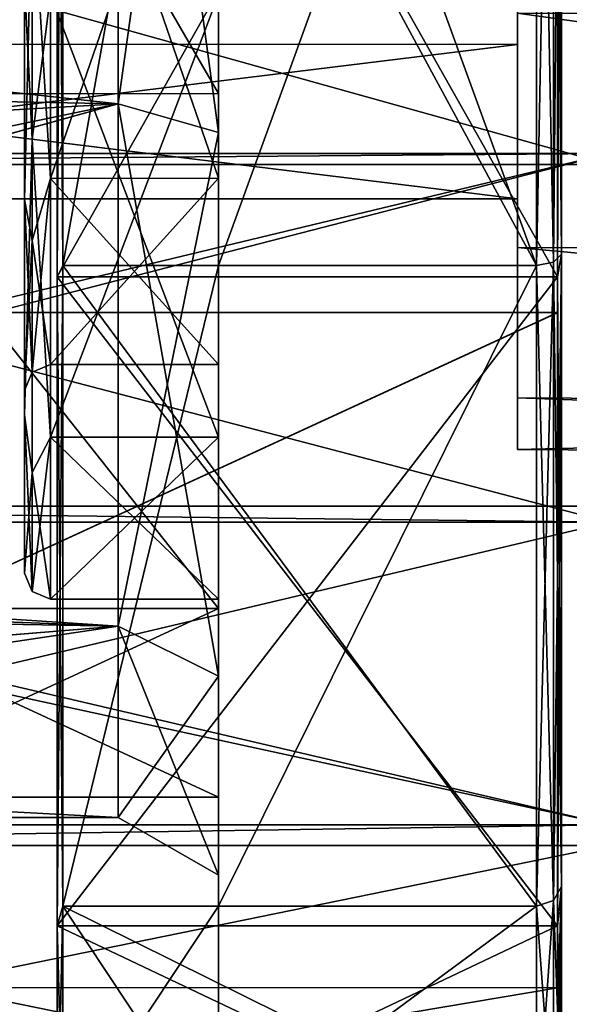
# Model space of a CAD drawing. Units: inches. Extents: x -5.3 to 2.7, y -3.8 to 7.8.
# Drawn here: x 1.3 to 1.6, y -1 to -0.4 of the extents above; entities that cross this region are included whole.
import ezdxf

# ---------------------------------------------------------------- set-up
doc = ezdxf.new("R2010")
doc.units = ezdxf.units.IN
doc.header["$LTSCALE"] = 65.185185
doc.header["$MEASUREMENT"] = 0
for name, color, linetype in [('1246', 7, 'CONTINUOUS'), ('1248', 7, 'CONTINUOUS'), ('1251', 7, 'CONTINUOUS'), ('1255', 7, 'CONTINUOUS'), ('1256', 7, 'CONTINUOUS'), ('1268', 7, 'CONTINUOUS'), ('1271', 7, 'CONTINUOUS'), ('1307', 7, 'CONTINUOUS'), ('1309', 7, 'CONTINUOUS'), ('1421', 7, 'CONTINUOUS'), ('1422', 7, 'CONTINUOUS'), ('1514', 7, 'CONTINUOUS'), ('1515', 7, 'CONTINUOUS'), ('1516', 7, 'CONTINUOUS'), ('1517', 7, 'CONTINUOUS'), ('1518', 7, 'CONTINUOUS'), ('1519', 7, 'CONTINUOUS'), ('1520', 7, 'CONTINUOUS'), ('1521', 7, 'CONTINUOUS'), ('1522', 7, 'CONTINUOUS'), ('1523', 7, 'CONTINUOUS'), ('1627', 7, 'CONTINUOUS'), ('1628', 7, 'CONTINUOUS'), ('1629', 7, 'CONTINUOUS'), ('1630', 7, 'CONTINUOUS'), ('1631', 7, 'CONTINUOUS'), ('1632', 7, 'CONTINUOUS'), ('1633', 7, 'CONTINUOUS'), ('1634', 7, 'CONTINUOUS'), ('1635', 7, 'CONTINUOUS'), ('1636', 7, 'CONTINUOUS'), ('1769', 7, 'CONTINUOUS'), ('1770', 7, 'CONTINUOUS'), ('1771', 7, 'CONTINUOUS'), ('792', 7, 'CONTINUOUS'), ('793', 7, 'CONTINUOUS'), ('794', 7, 'CONTINUOUS'), ('795', 7, 'CONTINUOUS'), ('965', 7, 'CONTINUOUS'), ('966', 7, 'CONTINUOUS'), ('967', 7, 'CONTINUOUS'), ('968', 7, 'CONTINUOUS'), ('969', 7, 'CONTINUOUS'), ('972', 7, 'CONTINUOUS')]:
    doc.layers.add(name, color=color, linetype=linetype)

msp = doc.modelspace()

# ---------------------------------------------------------------- linework, layer by layer
at = {"layer": '1246', "color": 202, "linetype": 'Continuous', "true_color": 0x8a2be2}
for points in [[(0.77154, -0.44199, 1.29677), (0.70954, -0.66, 1.19511), (1.61654, -0.44199, 1.29677), (0.77154, -0.44199, 1.29677)], [(1.61654, -0.44199, 1.29677), (0.70954, -0.66, 1.19511), (0.77154, -0.66, 1.19511), (1.61654, -0.44199, 1.29677)], [(1.61654, -0.44199, 1.29677), (0.77154, -0.66, 1.19511), (1.61654, -0.66, 1.19511), (1.61654, -0.44199, 1.29677)], [(0.77153, -0.85705, -1.05714), (0.70953, -0.66, -1.19512), (1.61653, -0.85705, -1.05715), (0.77153, -0.85705, -1.05714)], [(1.61653, -0.85705, -1.05715), (0.70953, -0.66, -1.19512), (0.77153, -0.66, -1.19512), (1.61653, -0.85705, -1.05715)], [(1.61653, -0.85705, -1.05715), (0.77153, -0.66, -1.19512), (1.61653, -0.66, -1.19512), (1.61653, -0.85705, -1.05715)]]:
    msp.add_3dface(points, dxfattribs=at)
at = {"layer": '1248', "color": 202, "linetype": 'Continuous', "true_color": 0x8a2be2}
for points in [[(1.61653, -0.66, -1.19512), (0.77153, -0.66, -1.19512), (1.61653, -0.67, -1.21244), (1.61653, -0.66, -1.19512)], [(0.77153, -0.66, -1.19512), (0.77153, -0.67, -1.21244), (1.61653, -0.67, -1.21244), (0.77153, -0.66, -1.19512)]]:
    msp.add_3dface(points, dxfattribs=at)
at = {"layer": '1251', "color": 202, "linetype": 'Continuous', "true_color": 0x8a2be2}
for points in [[(0.77153, -0.44884, -1.31554), (0.77153, -0.21311, -1.37873), (1.61653, -0.44884, -1.31555), (0.77153, -0.44884, -1.31554)], [(0.77153, -0.21311, -1.37873), (1.61653, -0.21311, -1.37874), (1.61653, -0.44884, -1.31555), (0.77153, -0.21311, -1.37873)], [(0.77153, -0.67, -1.21244), (0.77153, -0.44884, -1.31554), (1.61653, -0.67, -1.21244), (0.77153, -0.67, -1.21244)], [(0.77153, -0.44884, -1.31554), (1.61653, -0.44884, -1.31555), (1.61653, -0.67, -1.21244), (0.77153, -0.44884, -1.31554)]]:
    msp.add_3dface(points, dxfattribs=at)
at = {"layer": '1255', "color": 202, "linetype": 'Continuous', "true_color": 0x8a2be2}
for points in [[(0.77153, -0.85705, -1.05714), (1.61653, -0.85705, -1.05715), (0.77153, -0.8699, -1.07247), (0.77153, -0.85705, -1.05714)], [(0.77153, -0.8699, -1.07247), (1.61653, -0.85705, -1.05715), (1.61653, -0.8699, -1.07247), (0.77153, -0.8699, -1.07247)]]:
    msp.add_3dface(points, dxfattribs=at)
at = {"layer": '1256', "color": 202, "linetype": 'Continuous', "true_color": 0x8a2be2}
for points in [[(0.77153, -1.04246, -0.89987), (0.77153, -0.8699, -1.07247), (1.61653, -1.04246, -0.89988), (0.77153, -1.04246, -0.89987)], [(0.77153, -0.8699, -1.07247), (1.61653, -0.8699, -1.07247), (1.61653, -1.04246, -0.89988), (0.77153, -0.8699, -1.07247)]]:
    msp.add_3dface(points, dxfattribs=at)
at = {"layer": '1268', "color": 202, "linetype": 'Continuous', "true_color": 0x8a2be2}
for points in [[(1.61654, -0.66, 1.19511), (0.77154, -0.66, 1.19511), (1.61654, -0.67, 1.21243), (1.61654, -0.66, 1.19511)], [(0.77154, -0.66, 1.19511), (0.77154, -0.67, 1.21243), (1.61654, -0.67, 1.21243), (0.77154, -0.66, 1.19511)]]:
    msp.add_3dface(points, dxfattribs=at)
at = {"layer": '1271', "color": 202, "linetype": 'Continuous', "true_color": 0x8a2be2}
for points in [[(0.77154, -0.67, 1.21243), (0.77154, -0.86987, 1.07246), (1.61654, -0.67, 1.21243), (0.77154, -0.67, 1.21243)], [(0.77154, -0.86987, 1.07246), (1.61654, -0.86987, 1.07245), (1.61654, -0.67, 1.21243), (0.77154, -0.86987, 1.07246)], [(0.77154, -0.86987, 1.07246), (0.77154, -1.04246, 0.8999), (1.61654, -0.86987, 1.07245), (0.77154, -0.86987, 1.07246)], [(0.77154, -1.04246, 0.8999), (1.61654, -1.04246, 0.8999), (1.61654, -0.86987, 1.07245), (0.77154, -1.04246, 0.8999)]]:
    msp.add_3dface(points, dxfattribs=at)
at = {"layer": '1307', "color": 202, "linetype": 'Continuous', "true_color": 0x8a2be2}
for points in [[(0.77154, -0.44199, 1.29677), (1.61654, -0.44199, 1.29677), (0.77154, -0.44883, 1.31557), (0.77154, -0.44199, 1.29677)], [(1.61654, -0.44199, 1.29677), (1.61654, -0.44883, 1.31556), (0.77154, -0.44883, 1.31557), (1.61654, -0.44199, 1.29677)]]:
    msp.add_3dface(points, dxfattribs=at)
at = {"layer": '1309', "color": 202, "linetype": 'Continuous', "true_color": 0x8a2be2}
for points in [[(1.61654, -0.44883, 1.31556), (1.61654, -0.21308, 1.37871), (0.77154, -0.44883, 1.31557), (1.61654, -0.44883, 1.31556)], [(1.61654, -0.21308, 1.37871), (0.77154, -0.21308, 1.37871), (0.77154, -0.44883, 1.31557), (1.61654, -0.21308, 1.37871)]]:
    msp.add_3dface(points, dxfattribs=at)
at = {"layer": '1421', "linetype": 'Continuous'}
for points in [[(1.123, 0.03001, 0.86999), (1.123, -0.4051, 0.75335), (1.375, 0.03, 0.86995), (1.123, 0.03001, 0.86999)], [(1.375, 0.03, 0.86995), (1.123, -0.4051, 0.75335), (1.375, -0.405, 0.75344), (1.375, 0.03, 0.86995)], [(1.375, -0.405, 0.75344), (1.123, -0.4051, 0.75335), (1.375, -0.72341, 0.43497), (1.375, -0.405, 0.75344)], [(1.123, -0.4051, 0.75335), (1.123, -0.72343, 0.43497), (1.375, -0.72341, 0.43497), (1.123, -0.4051, 0.75335)], [(1.123, -0.72343, 0.43497), (1.123, -0.84, -0.00001), (1.375, -0.72341, 0.43497), (1.123, -0.72343, 0.43497)], [(1.123, -0.84, -0.00001), (1.375, -0.84, -0.00001), (1.375, -0.72341, 0.43497), (1.123, -0.84, -0.00001)]]:
    msp.add_3dface(points, dxfattribs=at)
at = {"layer": '1422', "linetype": 'Continuous'}
for points in [[(1.375, -0.405, -0.75345), (1.123, 0.02999, -0.87001), (1.375, 0.03, -0.86997), (1.375, -0.405, -0.75345)], [(1.123, -0.40511, -0.75336), (1.123, 0.02999, -0.87001), (1.375, -0.405, -0.75345), (1.123, -0.40511, -0.75336)], [(1.375, -0.72341, -0.43499), (1.123, -0.40511, -0.75336), (1.375, -0.405, -0.75345), (1.375, -0.72341, -0.43499)], [(1.123, -0.72344, -0.43497), (1.123, -0.40511, -0.75336), (1.375, -0.72341, -0.43499), (1.123, -0.72344, -0.43497)], [(1.375, -0.84, -0.00001), (1.123, -0.72344, -0.43497), (1.375, -0.72341, -0.43499), (1.375, -0.84, -0.00001)], [(1.123, -0.84, -0.00001), (1.123, -0.72344, -0.43497), (1.375, -0.84, -0.00001), (1.123, -0.84, -0.00001)]]:
    msp.add_3dface(points, dxfattribs=at)
at = {"layer": '1514', "linetype": 'Continuous'}
for points in [[(1.375, -0.34364, -0.64738), (1.375, -0.61738, -0.37365), (1.375, -0.15612, -0.573), (1.375, -0.34364, -0.64738)], [(1.375, -0.15612, -0.573), (1.375, -0.61738, -0.37365), (1.375, -0.45736, -0.35423), (1.375, -0.15612, -0.573)], [(1.375, -0.61738, 0.37364), (1.375, -0.34364, 0.64737), (1.375, -0.15612, 0.57299), (1.375, -0.61738, 0.37364)], [(1.375, -0.45736, 0.35421), (1.375, -0.61738, 0.37364), (1.375, -0.15612, 0.57299), (1.375, -0.45736, 0.35421)], [(1.375, -0.61738, -0.37365), (1.375, -0.7175, -0.00001), (1.375, -0.45736, -0.35423), (1.375, -0.61738, -0.37365)], [(1.375, -0.45736, -0.35423), (1.375, -0.7175, -0.00001), (1.375, -0.5725, -0.00001), (1.375, -0.45736, -0.35423)], [(1.375, -0.5725, -0.00001), (1.375, -0.61738, 0.37364), (1.375, -0.45736, 0.35421), (1.375, -0.5725, -0.00001)], [(1.375, -0.7175, -0.00001), (1.375, -0.61738, 0.37364), (1.375, -0.5725, -0.00001), (1.375, -0.7175, -0.00001)]]:
    msp.add_3dface(points, dxfattribs=at)
at = {"layer": '1515', "linetype": 'Continuous'}
for points in [[(1.375, -0.34364, 0.64737), (1.375, -0.61738, 0.37364), (1.271, -0.34375, 0.64735), (1.375, -0.34364, 0.64737)], [(1.271, -0.34375, 0.64735), (1.375, -0.61738, 0.37364), (1.271, -0.61735, 0.37374), (1.271, -0.34375, 0.64735)], [(1.375, -0.61738, 0.37364), (1.375, -0.7175, -0.00001), (1.271, -0.61735, 0.37374), (1.375, -0.61738, 0.37364)], [(1.271, -0.61735, 0.37374), (1.375, -0.7175, -0.00001), (1.271, -0.7175, -0.00001), (1.271, -0.61735, 0.37374)]]:
    msp.add_3dface(points, dxfattribs=at)
at = {"layer": '1516', "linetype": 'Continuous'}
for points in [[(1.25969, -0.13529, 0.72418), (1.25969, -0.43314, 0.58075), (1.255, -0.33587, 0.63342), (1.25969, -0.13529, 0.72418)], [(1.271, -0.34375, 0.64735), (1.25969, -0.43314, 0.58075), (1.25969, -0.13529, 0.72418), (1.271, -0.34375, 0.64735)], [(1.255, -0.33587, 0.63342), (1.25969, -0.43314, 0.58075), (1.255, -0.60361, 0.36548), (1.255, -0.33587, 0.63342)], [(1.271, -0.34375, 0.64735), (1.271, -0.61735, 0.37374), (1.25969, -0.43314, 0.58075), (1.271, -0.34375, 0.64735)], [(1.25969, -0.43314, 0.58075), (1.25969, -0.63925, 0.32229), (1.255, -0.60361, 0.36548), (1.25969, -0.43314, 0.58075)], [(1.271, -0.61735, 0.37374), (1.25969, -0.63925, 0.32229), (1.25969, -0.43314, 0.58075), (1.271, -0.61735, 0.37374)], [(1.25969, -0.71281, -0.00001), (1.255, -0.7015, -0.00001), (1.255, -0.60361, 0.36548), (1.25969, -0.71281, -0.00001)], [(1.25969, -0.63925, 0.32229), (1.25969, -0.71281, -0.00001), (1.255, -0.60361, 0.36548), (1.25969, -0.63925, 0.32229)], [(1.271, -0.61735, 0.37374), (1.271, -0.7175, -0.00001), (1.25969, -0.63925, 0.32229), (1.271, -0.61735, 0.37374)], [(1.271, -0.7175, -0.00001), (1.25969, -0.71281, -0.00001), (1.25969, -0.63925, 0.32229), (1.271, -0.7175, -0.00001)]]:
    msp.add_3dface(points, dxfattribs=at)
at = {"layer": '1517', "linetype": 'Continuous'}
for points in [[(1.255, -0.60364, -0.36544), (1.255, -0.33591, -0.63341), (1.255, -0.16119, -0.58821), (1.255, -0.60364, -0.36544)], [(1.255, -0.47053, -0.36334), (1.255, -0.60364, -0.36544), (1.255, -0.16119, -0.58821), (1.255, -0.47053, -0.36334)], [(1.255, -0.33587, 0.63342), (1.255, -0.60361, 0.36548), (1.255, -0.16124, 0.58819), (1.255, -0.33587, 0.63342)], [(1.255, -0.16124, 0.58819), (1.255, -0.60361, 0.36548), (1.255, -0.47056, 0.36329), (1.255, -0.16124, 0.58819)], [(1.255, -0.5885, -0.00001), (1.255, -0.60364, -0.36544), (1.255, -0.47053, -0.36334), (1.255, -0.5885, -0.00001)], [(1.255, -0.60361, 0.36548), (1.255, -0.7015, -0.00001), (1.255, -0.47056, 0.36329), (1.255, -0.60361, 0.36548)], [(1.255, -0.7015, -0.00001), (1.255, -0.5885, -0.00001), (1.255, -0.47056, 0.36329), (1.255, -0.7015, -0.00001)], [(1.255, -0.7015, -0.00001), (1.255, -0.60364, -0.36544), (1.255, -0.5885, -0.00001), (1.255, -0.7015, -0.00001)]]:
    msp.add_3dface(points, dxfattribs=at)
at = {"layer": '1518', "linetype": 'Continuous'}
for points in [[(1.25968, -0.13529, -0.7242), (1.255, -0.33591, -0.63341), (1.25968, -0.43314, -0.58076), (1.25968, -0.13529, -0.7242)], [(1.25968, -0.13529, -0.7242), (1.25968, -0.43314, -0.58076), (1.271, -0.34375, -0.64736), (1.25968, -0.13529, -0.7242)], [(1.255, -0.33591, -0.63341), (1.255, -0.60364, -0.36544), (1.25968, -0.43314, -0.58076), (1.255, -0.33591, -0.63341)], [(1.271, -0.34375, -0.64736), (1.25968, -0.43314, -0.58076), (1.271, -0.61735, -0.37376), (1.271, -0.34375, -0.64736)], [(1.25968, -0.43314, -0.58076), (1.255, -0.60364, -0.36544), (1.25968, -0.63925, -0.3223), (1.25968, -0.43314, -0.58076)], [(1.25968, -0.43314, -0.58076), (1.25968, -0.63925, -0.3223), (1.271, -0.61735, -0.37376), (1.25968, -0.43314, -0.58076)], [(1.255, -0.60364, -0.36544), (1.255, -0.7015, -0.00001), (1.25968, -0.63925, -0.3223), (1.255, -0.60364, -0.36544)], [(1.25968, -0.63925, -0.3223), (1.25969, -0.71281, -0.00001), (1.271, -0.61735, -0.37376), (1.25968, -0.63925, -0.3223)], [(1.25969, -0.71281, -0.00001), (1.271, -0.7175, -0.00001), (1.271, -0.61735, -0.37376), (1.25969, -0.71281, -0.00001)], [(1.255, -0.7015, -0.00001), (1.25969, -0.71281, -0.00001), (1.25968, -0.63925, -0.3223), (1.255, -0.7015, -0.00001)]]:
    msp.add_3dface(points, dxfattribs=at)
at = {"layer": '1519', "linetype": 'Continuous'}
for points in [[(1.375, -0.61738, -0.37365), (1.375, -0.34364, -0.64738), (1.271, -0.61735, -0.37376), (1.375, -0.61738, -0.37365)], [(1.375, -0.34364, -0.64738), (1.271, -0.34375, -0.64736), (1.271, -0.61735, -0.37376), (1.375, -0.34364, -0.64738)], [(1.271, -0.7175, -0.00001), (1.375, -0.61738, -0.37365), (1.271, -0.61735, -0.37376), (1.271, -0.7175, -0.00001)], [(1.375, -0.7175, -0.00001), (1.375, -0.61738, -0.37365), (1.271, -0.7175, -0.00001), (1.375, -0.7175, -0.00001)]]:
    msp.add_3dface(points, dxfattribs=at)
at = {"layer": '1520', "linetype": 'Continuous'}
for points in [[(1.271, -0.45743, -0.35415), (1.25968, -0.27359, -0.52584), (1.271, -0.15618, -0.57302), (1.271, -0.45743, -0.35415)], [(1.255, -0.47053, -0.36334), (1.255, -0.16119, -0.58821), (1.25968, -0.27359, -0.52584), (1.255, -0.47053, -0.36334)], [(1.255, -0.47053, -0.36334), (1.25968, -0.27359, -0.52584), (1.25968, -0.49584, -0.3036), (1.255, -0.47053, -0.36334)], [(1.25968, -0.49584, -0.3036), (1.25968, -0.27359, -0.52584), (1.271, -0.45743, -0.35415), (1.25968, -0.49584, -0.3036)], [(1.271, -0.5725, -0.00001), (1.25968, -0.49584, -0.3036), (1.271, -0.45743, -0.35415), (1.271, -0.5725, -0.00001)], [(1.255, -0.5885, -0.00001), (1.255, -0.47053, -0.36334), (1.25969, -0.57719, -0.00001), (1.255, -0.5885, -0.00001)], [(1.255, -0.47053, -0.36334), (1.25968, -0.49584, -0.3036), (1.25969, -0.57719, -0.00001), (1.255, -0.47053, -0.36334)], [(1.25969, -0.57719, -0.00001), (1.25968, -0.49584, -0.3036), (1.271, -0.5725, -0.00001), (1.25969, -0.57719, -0.00001)]]:
    msp.add_3dface(points, dxfattribs=at)
at = {"layer": '1521', "linetype": 'Continuous'}
for points in [[(1.375, -0.15612, -0.573), (1.375, -0.45736, -0.35423), (1.271, -0.15618, -0.57302), (1.375, -0.15612, -0.573)], [(1.375, -0.45736, -0.35423), (1.271, -0.45743, -0.35415), (1.271, -0.15618, -0.57302), (1.375, -0.45736, -0.35423)], [(1.375, -0.45736, -0.35423), (1.375, -0.5725, -0.00001), (1.271, -0.45743, -0.35415), (1.375, -0.45736, -0.35423)], [(1.375, -0.5725, -0.00001), (1.271, -0.5725, -0.00001), (1.271, -0.45743, -0.35415), (1.375, -0.5725, -0.00001)]]:
    msp.add_3dface(points, dxfattribs=at)
at = {"layer": '1522', "linetype": 'Continuous'}
for points in [[(1.375, -0.45736, 0.35421), (1.375, -0.15612, 0.57299), (1.271, -0.45743, 0.35413), (1.375, -0.45736, 0.35421)], [(1.271, -0.45743, 0.35413), (1.375, -0.15612, 0.57299), (1.271, -0.15618, 0.57301), (1.271, -0.45743, 0.35413)], [(1.375, -0.5725, -0.00001), (1.375, -0.45736, 0.35421), (1.271, -0.5725, -0.00001), (1.375, -0.5725, -0.00001)], [(1.271, -0.5725, -0.00001), (1.375, -0.45736, 0.35421), (1.271, -0.45743, 0.35413), (1.271, -0.5725, -0.00001)]]:
    msp.add_3dface(points, dxfattribs=at)
at = {"layer": '1523', "linetype": 'Continuous'}
for points in [[(1.271, -0.45743, 0.35413), (1.271, -0.15618, 0.57301), (1.25969, -0.27359, 0.52583), (1.271, -0.45743, 0.35413)], [(1.255, -0.16124, 0.58819), (1.255, -0.47056, 0.36329), (1.25969, -0.27359, 0.52583), (1.255, -0.16124, 0.58819)], [(1.255, -0.47056, 0.36329), (1.25969, -0.49584, 0.30359), (1.25969, -0.27359, 0.52583), (1.255, -0.47056, 0.36329)], [(1.25969, -0.49584, 0.30359), (1.271, -0.45743, 0.35413), (1.25969, -0.27359, 0.52583), (1.25969, -0.49584, 0.30359)], [(1.25969, -0.57719, -0.00001), (1.271, -0.5725, -0.00001), (1.271, -0.45743, 0.35413), (1.25969, -0.57719, -0.00001)], [(1.25969, -0.57719, -0.00001), (1.271, -0.45743, 0.35413), (1.25969, -0.49584, 0.30359), (1.25969, -0.57719, -0.00001)], [(1.255, -0.47056, 0.36329), (1.255, -0.5885, -0.00001), (1.25969, -0.49584, 0.30359), (1.255, -0.47056, 0.36329)], [(1.255, -0.5885, -0.00001), (1.25969, -0.57719, -0.00001), (1.25969, -0.49584, 0.30359), (1.255, -0.5885, -0.00001)]]:
    msp.add_3dface(points, dxfattribs=at)
at = {"layer": '1627', "linetype": 'Continuous'}
for points in [[(1.57156, -0.51125, 0.93747), (1.57156, 0.03, 1.08249), (1.375, -0.51125, 0.93747), (1.57156, -0.51125, 0.93747)], [(1.375, -0.51125, 0.93747), (1.57156, 0.03, 1.08249), (1.37501, 0.03, 1.08249), (1.375, -0.51125, 0.93747)], [(1.57156, -0.90747, 0.54124), (1.57156, -0.51125, 0.93747), (1.375, -0.90747, 0.54124), (1.57156, -0.90747, 0.54124)], [(1.375, -0.90747, 0.54124), (1.57156, -0.51125, 0.93747), (1.375, -0.51125, 0.93747), (1.375, -0.90747, 0.54124)], [(1.57156, -1.0525, -0.00001), (1.57156, -0.90747, 0.54124), (1.375, -1.0525, -0.00001), (1.57156, -1.0525, -0.00001)], [(1.375, -1.0525, -0.00001), (1.57156, -0.90747, 0.54124), (1.375, -0.90747, 0.54124), (1.375, -1.0525, -0.00001)]]:
    msp.add_3dface(points, dxfattribs=at)
at = {"layer": '1628', "linetype": 'Continuous'}
for points in [[(1.27523, -0.51825, 0.94959), (1.27872, 0.03, 1.08249), (1.27523, 0.03, 1.09649), (1.27523, -0.51825, 0.94959)], [(1.27872, 0.03, 1.08249), (1.27523, -0.51825, 0.94959), (1.27872, -0.51125, 0.93747), (1.27872, 0.03, 1.08249)], [(1.27523, -0.51825, 0.94959), (1.27523, -0.9196, 0.54824), (1.27872, -0.51125, 0.93747), (1.27523, -0.51825, 0.94959)], [(1.27872, -0.51125, 0.93747), (1.27523, -0.9196, 0.54824), (1.27872, -0.90747, 0.54124), (1.27872, -0.51125, 0.93747)], [(1.27523, -1.0665, -0.00001), (1.27872, -1.0525, -0.00001), (1.27872, -0.90747, 0.54124), (1.27523, -1.0665, -0.00001)], [(1.27523, -0.9196, 0.54824), (1.27523, -1.0665, -0.00001), (1.27872, -0.90747, 0.54124), (1.27523, -0.9196, 0.54824)]]:
    msp.add_3dface(points, dxfattribs=at)
at = {"layer": '1629', "linetype": 'Continuous'}
for points in [[(1.27872, -0.51125, -0.93748), (1.27871, 0.03, -1.08251), (1.57155, -0.51125, -0.93748), (1.27872, -0.51125, -0.93748)], [(1.27871, 0.03, -1.08251), (1.37499, 0.03, -1.08251), (1.57155, -0.51125, -0.93748), (1.27871, 0.03, -1.08251)], [(1.375, -0.51125, 0.93747), (1.37501, 0.03, 1.08249), (1.27872, -0.51125, 0.93747), (1.375, -0.51125, 0.93747)], [(1.37501, 0.03, 1.08249), (1.27872, 0.03, 1.08249), (1.27872, -0.51125, 0.93747), (1.37501, 0.03, 1.08249)], [(1.57155, -0.51125, -0.93748), (1.37499, 0.03, -1.08251), (1.57155, 0.03, -1.08251), (1.57155, -0.51125, -0.93748)], [(1.27872, -0.90747, -0.54126), (1.27872, -0.51125, -0.93748), (1.57156, -0.90747, -0.54126), (1.27872, -0.90747, -0.54126)], [(1.57156, -0.90747, -0.54126), (1.27872, -0.51125, -0.93748), (1.57155, -0.51125, -0.93748), (1.57156, -0.90747, -0.54126)], [(1.375, -0.90747, 0.54124), (1.375, -0.51125, 0.93747), (1.27872, -0.90747, 0.54124), (1.375, -0.90747, 0.54124)], [(1.375, -0.51125, 0.93747), (1.27872, -0.51125, 0.93747), (1.27872, -0.90747, 0.54124), (1.375, -0.51125, 0.93747)], [(1.27872, -1.0525, -0.00001), (1.27872, -0.90747, -0.54126), (1.375, -1.0525, -0.00001), (1.27872, -1.0525, -0.00001)], [(1.27872, -1.0525, -0.00001), (1.375, -1.0525, -0.00001), (1.375, -0.90747, 0.54124), (1.27872, -1.0525, -0.00001)], [(1.27872, -1.0525, -0.00001), (1.375, -0.90747, 0.54124), (1.27872, -0.90747, 0.54124), (1.27872, -1.0525, -0.00001)], [(1.27872, -0.90747, -0.54126), (1.57156, -1.0525, -0.00001), (1.375, -1.0525, -0.00001), (1.27872, -0.90747, -0.54126)], [(1.57156, -1.0525, -0.00001), (1.27872, -0.90747, -0.54126), (1.57156, -0.90747, -0.54126), (1.57156, -1.0525, -0.00001)]]:
    msp.add_3dface(points, dxfattribs=at)
at = {"layer": '1630', "linetype": 'Continuous'}
for points in [[(1.27522, -0.51825, -0.9496), (1.27522, 0.03, -1.09651), (1.27872, -0.51125, -0.93748), (1.27522, -0.51825, -0.9496)], [(1.27872, -0.51125, -0.93748), (1.27522, 0.03, -1.09651), (1.27871, 0.03, -1.08251), (1.27872, -0.51125, -0.93748)], [(1.27872, -0.90747, -0.54126), (1.27522, -0.51825, -0.9496), (1.27872, -0.51125, -0.93748), (1.27872, -0.90747, -0.54126)], [(1.27523, -0.9196, -0.54826), (1.27522, -0.51825, -0.9496), (1.27872, -0.90747, -0.54126), (1.27523, -0.9196, -0.54826)], [(1.27872, -1.0525, -0.00001), (1.27523, -0.9196, -0.54826), (1.27872, -0.90747, -0.54126), (1.27872, -1.0525, -0.00001)], [(1.27523, -1.0665, -0.00001), (1.27523, -0.9196, -0.54826), (1.27872, -1.0525, -0.00001), (1.27523, -1.0665, -0.00001)]]:
    msp.add_3dface(points, dxfattribs=at)
at = {"layer": '1631', "linetype": 'Continuous'}
for points in [[(1.57155, -0.51125, -0.93748), (1.57155, 0.03, -1.08251), (1.58203, -0.50921, -0.93395), (1.57155, -0.51125, -0.93748)], [(1.57155, 0.03, -1.08251), (1.58203, 0.03, -1.07844), (1.58203, -0.50921, -0.93395), (1.57155, 0.03, -1.08251)], [(1.58203, -0.50921, -0.93395), (1.58203, 0.03, -1.07844), (1.587, -0.50418, -0.92523), (1.58203, -0.50921, -0.93395)], [(1.587, -0.50418, -0.92523), (1.58203, 0.03, -1.07844), (1.587, 0.03, -1.06836), (1.587, -0.50418, -0.92523)], [(1.587, -0.89522, -0.53418), (1.58203, -0.50921, -0.93395), (1.587, -0.50418, -0.92523), (1.587, -0.89522, -0.53418)], [(1.57155, -0.51125, -0.93748), (1.58203, -0.50921, -0.93395), (1.58203, -0.90395, -0.53922), (1.57155, -0.51125, -0.93748)], [(1.57156, -0.90747, -0.54126), (1.57155, -0.51125, -0.93748), (1.58203, -0.90395, -0.53922), (1.57156, -0.90747, -0.54126)], [(1.58203, -0.90395, -0.53922), (1.58203, -0.50921, -0.93395), (1.587, -0.89522, -0.53418), (1.58203, -0.90395, -0.53922)], [(1.587, -1.03835, -0.00001), (1.58203, -0.90395, -0.53922), (1.587, -0.89522, -0.53418), (1.587, -1.03835, -0.00001)], [(1.57156, -0.90747, -0.54126), (1.58203, -0.90395, -0.53922), (1.58203, -1.04843, -0.00001), (1.57156, -0.90747, -0.54126)], [(1.58203, -1.04843, -0.00001), (1.58203, -0.90395, -0.53922), (1.587, -1.03835, -0.00001), (1.58203, -1.04843, -0.00001)], [(1.57156, -1.0525, -0.00001), (1.57156, -0.90747, -0.54126), (1.58203, -1.04843, -0.00001), (1.57156, -1.0525, -0.00001)]]:
    msp.add_3dface(points, dxfattribs=at)
at = {"layer": '1632', "linetype": 'Continuous'}
for points in [[(1.57156, 0.03, 1.08249), (1.57156, -0.51125, 0.93747), (1.58204, 0.03, 1.07842), (1.57156, 0.03, 1.08249)], [(1.57156, -0.51125, 0.93747), (1.58203, -0.50921, 0.93394), (1.58204, 0.03, 1.07842), (1.57156, -0.51125, 0.93747)], [(1.58204, 0.03, 1.07842), (1.58203, -0.50921, 0.93394), (1.587, 0.03, 1.06834), (1.58204, 0.03, 1.07842)], [(1.587, 0.03, 1.06834), (1.58203, -0.50921, 0.93394), (1.587, -0.50418, 0.92521), (1.587, 0.03, 1.06834)], [(1.58203, -0.50921, 0.93394), (1.58203, -0.90395, 0.53921), (1.587, -0.50418, 0.92521), (1.58203, -0.50921, 0.93394)], [(1.587, -0.50418, 0.92521), (1.58203, -0.90395, 0.53921), (1.587, -0.89522, 0.53417), (1.587, -0.50418, 0.92521)], [(1.57156, -0.51125, 0.93747), (1.57156, -0.90747, 0.54124), (1.58203, -0.50921, 0.93394), (1.57156, -0.51125, 0.93747)], [(1.57156, -0.90747, 0.54124), (1.58203, -0.90395, 0.53921), (1.58203, -0.50921, 0.93394), (1.57156, -0.90747, 0.54124)], [(1.58203, -1.04843, -0.00001), (1.587, -1.03835, -0.00001), (1.587, -0.89522, 0.53417), (1.58203, -1.04843, -0.00001)], [(1.58203, -0.90395, 0.53921), (1.58203, -1.04843, -0.00001), (1.587, -0.89522, 0.53417), (1.58203, -0.90395, 0.53921)], [(1.57156, -0.90747, 0.54124), (1.57156, -1.0525, -0.00001), (1.58203, -0.90395, 0.53921), (1.57156, -0.90747, 0.54124)], [(1.57156, -1.0525, -0.00001), (1.58203, -1.04843, -0.00001), (1.58203, -0.90395, 0.53921), (1.57156, -1.0525, -0.00001)]]:
    msp.add_3dface(points, dxfattribs=at)
at = {"layer": '1633', "color": 202, "linetype": 'Continuous', "true_color": 0x8a2be2}
for points in [[(1.27523, -0.51825, 0.94959), (1.27523, 0.03, 1.09649), (1.58454, -0.51825, 0.94959), (1.27523, -0.51825, 0.94959)], [(1.27523, 0.03, 1.09649), (1.58454, 0.03, 1.09649), (1.58454, -0.51825, 0.94959), (1.27523, 0.03, 1.09649)], [(1.27523, -0.9196, 0.54824), (1.27523, -0.51825, 0.94959), (1.58454, -0.9196, 0.54824), (1.27523, -0.9196, 0.54824)], [(1.27523, -0.51825, 0.94959), (1.58454, -0.51825, 0.94959), (1.58454, -0.9196, 0.54824), (1.27523, -0.51825, 0.94959)], [(1.27523, -1.0665, -0.00001), (1.27523, -0.9196, 0.54824), (1.58454, -1.0665, -0.00001), (1.27523, -1.0665, -0.00001)], [(1.27523, -0.9196, 0.54824), (1.58454, -0.9196, 0.54824), (1.58454, -1.0665, -0.00001), (1.27523, -0.9196, 0.54824)]]:
    msp.add_3dface(points, dxfattribs=at)
at = {"layer": '1634', "color": 202, "linetype": 'Continuous', "true_color": 0x8a2be2}
for points in [[(1.587, 0.03, 1.06834), (1.587, -0.50418, 0.92521), (1.58454, 0.03, 1.09649), (1.587, 0.03, 1.06834)], [(1.58454, 0.03, 1.09649), (1.587, -0.50418, 0.92521), (1.58454, -0.51825, 0.94959), (1.58454, 0.03, 1.09649)], [(1.587, -0.50418, 0.92521), (1.587, -0.89522, 0.53417), (1.58454, -0.51825, 0.94959), (1.587, -0.50418, 0.92521)], [(1.58454, -0.51825, 0.94959), (1.587, -0.89522, 0.53417), (1.58454, -0.9196, 0.54824), (1.58454, -0.51825, 0.94959)], [(1.587, -0.89522, 0.53417), (1.587, -1.03835, -0.00001), (1.58454, -0.9196, 0.54824), (1.587, -0.89522, 0.53417)], [(1.58454, -0.9196, 0.54824), (1.587, -1.03835, -0.00001), (1.58454, -1.0665, -0.00001), (1.58454, -0.9196, 0.54824)]]:
    msp.add_3dface(points, dxfattribs=at)
at = {"layer": '1635', "color": 202, "linetype": 'Continuous', "true_color": 0x8a2be2}
for points in [[(1.587, -0.50418, -0.92523), (1.587, 0.03, -1.06836), (1.58453, -0.51825, -0.9496), (1.587, -0.50418, -0.92523)], [(1.58453, -0.51825, -0.9496), (1.587, 0.03, -1.06836), (1.58453, 0.03, -1.09651), (1.58453, -0.51825, -0.9496)], [(1.587, -0.89522, -0.53418), (1.587, -0.50418, -0.92523), (1.58453, -0.9196, -0.54826), (1.587, -0.89522, -0.53418)], [(1.58453, -0.9196, -0.54826), (1.587, -0.50418, -0.92523), (1.58453, -0.51825, -0.9496), (1.58453, -0.9196, -0.54826)], [(1.58454, -1.0665, -0.00001), (1.587, -0.89522, -0.53418), (1.58453, -0.9196, -0.54826), (1.58454, -1.0665, -0.00001)], [(1.587, -1.03835, -0.00001), (1.587, -0.89522, -0.53418), (1.58454, -1.0665, -0.00001), (1.587, -1.03835, -0.00001)]]:
    msp.add_3dface(points, dxfattribs=at)
at = {"layer": '1636', "color": 202, "linetype": 'Continuous', "true_color": 0x8a2be2}
for points in [[(1.27522, 0.03, -1.09651), (1.27522, -0.51825, -0.9496), (1.58453, 0.03, -1.09651), (1.27522, 0.03, -1.09651)], [(1.27522, -0.51825, -0.9496), (1.58453, -0.51825, -0.9496), (1.58453, 0.03, -1.09651), (1.27522, -0.51825, -0.9496)], [(1.27522, -0.51825, -0.9496), (1.27523, -0.9196, -0.54826), (1.58453, -0.51825, -0.9496), (1.27522, -0.51825, -0.9496)], [(1.27523, -0.9196, -0.54826), (1.58453, -0.9196, -0.54826), (1.58453, -0.51825, -0.9496), (1.27523, -0.9196, -0.54826)], [(1.27523, -0.9196, -0.54826), (1.27523, -1.0665, -0.00001), (1.58453, -0.9196, -0.54826), (1.27523, -0.9196, -0.54826)], [(1.27523, -1.0665, -0.00001), (1.58454, -1.0665, -0.00001), (1.58453, -0.9196, -0.54826), (1.27523, -1.0665, -0.00001)]]:
    msp.add_3dface(points, dxfattribs=at)
at = {"layer": '1769', "color": 202, "linetype": 'Continuous', "true_color": 0x8a2be2}
for points in [[(0.67853, -0.54025, -0.98771), (0.67853, 0.03, -1.1405), (1.58453, 0.02995, -1.14048), (0.67853, -0.54025, -0.98771)], [(1.58453, -0.54045, -0.98756), (0.67853, -0.54025, -0.98771), (1.58453, 0.02995, -1.14048), (1.58453, -0.54045, -0.98756)], [(0.67853, -0.9577, -0.57025), (0.67853, -0.54025, -0.98771), (1.58453, -0.54045, -0.98756), (0.67853, -0.9577, -0.57025)], [(1.58453, -0.95795, -0.56981), (0.67853, -0.9577, -0.57025), (1.58453, -0.54045, -0.98756), (1.58453, -0.95795, -0.56981)], [(0.67854, -1.1105, 0), (0.67853, -0.9577, -0.57025), (1.58454, -1.1105, -0.00001), (0.67854, -1.1105, 0)], [(1.58454, -1.1105, -0.00001), (0.67853, -0.9577, -0.57025), (1.58453, -0.95795, -0.56981), (1.58454, -1.1105, -0.00001)]]:
    msp.add_3dface(points, dxfattribs=at)
at = {"layer": '1770', "color": 202, "linetype": 'Continuous', "true_color": 0x8a2be2}
for points in [[(0.67854, 0.03, 1.1405), (0.67854, -0.54025, 0.9877), (1.58454, 0.03005, 1.14046), (0.67854, 0.03, 1.1405)], [(1.58454, 0.03005, 1.14046), (0.67854, -0.54025, 0.9877), (1.58454, -0.54037, 0.9876), (1.58454, 0.03005, 1.14046)], [(0.67854, -0.54025, 0.9877), (0.67854, -0.9577, 0.57025), (1.58454, -0.54037, 0.9876), (0.67854, -0.54025, 0.9877)], [(1.58454, -0.54037, 0.9876), (0.67854, -0.9577, 0.57025), (1.58454, -0.9579, 0.56987), (1.58454, -0.54037, 0.9876)], [(0.67854, -0.9577, 0.57025), (0.67854, -1.1105, 0), (1.58454, -0.9579, 0.56987), (0.67854, -0.9577, 0.57025)], [(0.67854, -1.1105, 0), (1.58454, -1.1105, -0.00001), (1.58454, -0.9579, 0.56987), (0.67854, -1.1105, 0)]]:
    msp.add_3dface(points, dxfattribs=at)
at = {"layer": '1771', "color": 202, "linetype": 'Continuous', "true_color": 0x8a2be2}
for points in [[(1.58453, -0.54045, -0.98756), (1.58453, 0.02995, -1.14048), (1.58453, 0.03005, -1.09648), (1.58453, -0.54045, -0.98756)], [(1.58453, -0.5184, -0.94949), (1.58453, -0.54045, -0.98756), (1.58453, 0.03005, -1.09648), (1.58453, -0.5184, -0.94949)], [(1.58454, 0.03005, 1.14046), (1.58454, -0.54037, 0.9876), (1.58454, 0.02995, 1.09646), (1.58454, 0.03005, 1.14046)], [(1.58454, 0.02995, 1.09646), (1.58454, -0.54037, 0.9876), (1.58454, -0.51849, 0.94943), (1.58454, 0.02995, 1.09646)], [(1.58453, -0.95795, -0.56981), (1.58453, -0.54045, -0.98756), (1.58453, -0.5184, -0.94949), (1.58453, -0.95795, -0.56981)], [(1.58453, -0.91983, -0.54783), (1.58453, -0.95795, -0.56981), (1.58453, -0.5184, -0.94949), (1.58453, -0.91983, -0.54783)], [(1.58454, -0.54037, 0.9876), (1.58454, -0.9579, 0.56987), (1.58454, -0.51849, 0.94943), (1.58454, -0.54037, 0.9876)], [(1.58454, -0.51849, 0.94943), (1.58454, -0.9579, 0.56987), (1.58454, -0.91988, 0.54773), (1.58454, -0.51849, 0.94943)], [(1.58454, -1.0665, -0.00001), (1.58453, -0.95795, -0.56981), (1.58453, -0.91983, -0.54783), (1.58454, -1.0665, -0.00001)], [(1.58454, -0.9579, 0.56987), (1.58454, -1.1105, -0.00001), (1.58454, -0.91988, 0.54773), (1.58454, -0.9579, 0.56987)], [(1.58454, -0.91988, 0.54773), (1.58454, -1.1105, -0.00001), (1.58454, -1.0665, -0.00001), (1.58454, -0.91988, 0.54773)], [(1.58454, -1.1105, -0.00001), (1.58453, -0.95795, -0.56981), (1.58454, -1.0665, -0.00001), (1.58454, -1.1105, -0.00001)]]:
    msp.add_3dface(points, dxfattribs=at)
at = {"layer": '792', "linetype": 'Continuous'}
for points in [[(1.313, -0.41125, -0.76427), (1.313, 0.03, -0.88251), (-1.313, -0.35944, -0.79192), (1.313, -0.41125, -0.76427)], [(-1.313, -0.35944, -0.79192), (1.313, 0.03, -0.88251), (-1.313, -0.12678, -0.86846), (-1.313, -0.35944, -0.79192)], [(-1.313, -0.56211, -0.65437), (1.313, -0.41125, -0.76427), (-1.313, -0.35944, -0.79192), (-1.313, -0.56211, -0.65437)], [(0, -0.68398, -0.51869), (1.313, -0.41125, -0.76427), (-1.313, -0.56211, -0.65437), (0, -0.68398, -0.51869)], [(0.2134, -0.715, -0.47306), (1.313, -0.41125, -0.76427), (0, -0.68398, -0.51869), (0.2134, -0.715, -0.47306)], [(0.21831, -0.715, -0.47306), (1.313, -0.41125, -0.76427), (0.2134, -0.715, -0.47306), (0.21831, -0.715, -0.47306)], [(1.313, -0.73427, -0.44126), (1.313, -0.41125, -0.76427), (0.21831, -0.715, -0.47306), (1.313, -0.73427, -0.44126)], [(0.4371, -0.80571, -0.28353), (1.313, -0.73427, -0.44126), (0.21831, -0.715, -0.47306), (0.4371, -0.80571, -0.28353)], [(0.521, -0.8525, 0), (1.313, -0.73427, -0.44126), (0.4371, -0.80571, -0.28353), (0.521, -0.8525, 0)], [(1.313, -0.8525, -0.00001), (1.313, -0.73427, -0.44126), (0.521, -0.8525, 0), (1.313, -0.8525, -0.00001)]]:
    msp.add_3dface(points, dxfattribs=at)
at = {"layer": '793', "linetype": 'Continuous'}
for points in [[(1.313, 0.03, 0.88249), (1.313, -0.41125, 0.76426), (-1.313, -0.12678, 0.86847), (1.313, 0.03, 0.88249)], [(-1.313, -0.12678, 0.86847), (1.313, -0.41125, 0.76426), (-1.313, -0.35944, 0.79193), (-1.313, -0.12678, 0.86847)], [(-1.313, -0.35944, 0.79193), (1.313, -0.41125, 0.76426), (-1.313, -0.56211, 0.65439), (-1.313, -0.35944, 0.79193)], [(1.313, -0.41125, 0.76426), (1.313, -0.73427, 0.44124), (-1.313, -0.56211, 0.65439), (1.313, -0.41125, 0.76426)], [(-1.313, -0.56211, 0.65439), (1.313, -0.73427, 0.44124), (0, -0.68398, 0.51869), (-1.313, -0.56211, 0.65439)], [(0, -0.68398, 0.51869), (1.313, -0.73427, 0.44124), (0.21831, -0.715, 0.47305), (0, -0.68398, 0.51869)], [(0.21831, -0.715, 0.47305), (1.313, -0.73427, 0.44124), (0.4375, -0.80593, 0.2829), (0.21831, -0.715, 0.47305)], [(1.313, -0.73427, 0.44124), (1.313, -0.8525, -0.00001), (0.4375, -0.80593, 0.2829), (1.313, -0.73427, 0.44124)], [(1.313, -0.8525, -0.00001), (0.521, -0.8525, 0), (0.4375, -0.80593, 0.2829), (1.313, -0.8525, -0.00001)]]:
    msp.add_3dface(points, dxfattribs=at)
at = {"layer": '794', "linetype": 'Continuous'}
for points in [[(1.375, 0.03, 0.91825), (1.375, -0.42915, 0.79526), (1.313, 0.03, 0.88249), (1.375, 0.03, 0.91825)], [(1.313, 0.03, 0.88249), (1.375, -0.42915, 0.79526), (1.313, -0.41125, 0.76426), (1.313, 0.03, 0.88249)], [(1.375, -0.42915, 0.79526), (1.375, -0.76523, 0.45912), (1.313, -0.41125, 0.76426), (1.375, -0.42915, 0.79526)], [(1.313, -0.41125, 0.76426), (1.375, -0.76523, 0.45912), (1.313, -0.73427, 0.44124), (1.313, -0.41125, 0.76426)], [(1.375, -0.76523, 0.45912), (1.375, -0.8883, -0.00001), (1.313, -0.73427, 0.44124), (1.375, -0.76523, 0.45912)], [(1.313, -0.73427, 0.44124), (1.375, -0.8883, -0.00001), (1.313, -0.8525, -0.00001), (1.313, -0.73427, 0.44124)]]:
    msp.add_3dface(points, dxfattribs=at)
at = {"layer": '795', "linetype": 'Continuous'}
for points in [[(1.375, -0.42915, -0.79527), (1.375, 0.03, -0.91826), (1.313, -0.41125, -0.76427), (1.375, -0.42915, -0.79527)], [(1.313, -0.41125, -0.76427), (1.375, 0.03, -0.91826), (1.313, 0.03, -0.88251), (1.313, -0.41125, -0.76427)], [(1.313, -0.73427, -0.44126), (1.375, -0.42915, -0.79527), (1.313, -0.41125, -0.76427), (1.313, -0.73427, -0.44126)], [(1.375, -0.76523, -0.45913), (1.375, -0.42915, -0.79527), (1.313, -0.73427, -0.44126), (1.375, -0.76523, -0.45913)], [(1.313, -0.8525, -0.00001), (1.375, -0.76523, -0.45913), (1.313, -0.73427, -0.44126), (1.313, -0.8525, -0.00001)], [(1.313, -0.8525, -0.00001), (1.375, -0.8883, -0.00001), (1.375, -0.76523, -0.45913), (1.313, -0.8525, -0.00001)]]:
    msp.add_3dface(points, dxfattribs=at)
at = {"layer": '965', "linetype": 'Continuous'}
for points in [[(1.375, -0.42915, 0.79526), (1.375, 0.03, 0.91825), (1.375, 0.03, 0.86995), (1.375, -0.42915, 0.79526)], [(1.375, -0.42915, 0.79526), (1.375, 0.03, 0.86995), (1.375, -0.405, 0.75344), (1.375, -0.42915, 0.79526)], [(1.375, 0.03, -0.91826), (1.375, -0.42915, -0.79527), (1.375, 0.03, -0.86997), (1.375, 0.03, -0.91826)], [(1.375, -0.42915, -0.79527), (1.375, -0.405, -0.75345), (1.375, 0.03, -0.86997), (1.375, -0.42915, -0.79527)], [(1.375, -0.76523, 0.45912), (1.375, -0.42915, 0.79526), (1.375, -0.405, 0.75344), (1.375, -0.76523, 0.45912)], [(1.375, -0.76523, 0.45912), (1.375, -0.405, 0.75344), (1.375, -0.72341, 0.43497), (1.375, -0.76523, 0.45912)], [(1.375, -0.42915, -0.79527), (1.375, -0.76523, -0.45913), (1.375, -0.405, -0.75345), (1.375, -0.42915, -0.79527)], [(1.375, -0.76523, -0.45913), (1.375, -0.72341, -0.43499), (1.375, -0.405, -0.75345), (1.375, -0.76523, -0.45913)], [(1.375, -0.76523, -0.45913), (1.375, -0.8883, -0.00001), (1.375, -0.72341, -0.43499), (1.375, -0.76523, -0.45913)], [(1.375, -0.8883, -0.00001), (1.375, -0.84, -0.00001), (1.375, -0.72341, -0.43499), (1.375, -0.8883, -0.00001)], [(1.375, -0.84, -0.00001), (1.375, -0.76523, 0.45912), (1.375, -0.72341, 0.43497), (1.375, -0.84, -0.00001)], [(1.375, -0.8883, -0.00001), (1.375, -0.76523, 0.45912), (1.375, -0.84, -0.00001), (1.375, -0.8883, -0.00001)]]:
    msp.add_3dface(points, dxfattribs=at)
at = {"layer": '966', "linetype": 'Continuous'}
for points in [[(0.781, -0.37452, 0.29385), (0.781, -0.1245, 0.4755), (1.55976, -0.12458, 0.47547), (0.781, -0.37452, 0.29385)], [(1.55976, -0.37464, 0.29368), (0.781, -0.37452, 0.29385), (1.55976, -0.12458, 0.47547), (1.55976, -0.37464, 0.29368)], [(0.781, -0.47, 0), (0.781, -0.37452, 0.29385), (1.55976, -0.47, -0.00001), (0.781, -0.47, 0)], [(1.55976, -0.47, -0.00001), (0.781, -0.37452, 0.29385), (1.55976, -0.37464, 0.29368), (1.55976, -0.47, -0.00001)]]:
    msp.add_3dface(points, dxfattribs=at)
at = {"layer": '967', "linetype": 'Continuous'}
for points in [[(0.781, -0.12448, -0.47551), (0.781, -0.37451, -0.29387), (1.55976, -0.12453, -0.4755), (0.781, -0.12448, -0.47551)], [(1.55976, -0.12453, -0.4755), (0.781, -0.37451, -0.29387), (1.55976, -0.37461, -0.29374), (1.55976, -0.12453, -0.4755)], [(0.781, -0.37451, -0.29387), (0.781, -0.47, 0), (1.55976, -0.37461, -0.29374), (0.781, -0.37451, -0.29387)], [(0.781, -0.47, 0), (1.55976, -0.47, -0.00001), (1.55976, -0.37461, -0.29374), (0.781, -0.47, 0)]]:
    msp.add_3dface(points, dxfattribs=at)
at = {"layer": '968', "linetype": 'Continuous'}
for points in [[(1.55976, -0.12453, -0.4755), (1.55976, -0.37461, -0.29374), (1.55976, -0.50016, -0.38465), (1.55976, -0.12453, -0.4755)], [(1.55976, -0.35523, -0.52971), (1.55976, -0.12453, -0.4755), (1.55976, -0.50016, -0.38465), (1.55976, -0.35523, -0.52971)], [(1.55976, -0.37464, 0.29368), (1.55976, -0.12458, 0.47547), (1.55976, -0.50012, 0.38469), (1.55976, -0.37464, 0.29368)], [(1.55976, -0.50012, 0.38469), (1.55976, -0.12458, 0.47547), (1.55976, -0.35517, 0.52974), (1.55976, -0.50012, 0.38469)], [(1.55976, -0.37461, -0.29374), (1.55976, -0.47, -0.00001), (1.55976, -0.59309, -0.2018), (1.55976, -0.37461, -0.29374)], [(1.55976, -0.50016, -0.38465), (1.55976, -0.37461, -0.29374), (1.55976, -0.59309, -0.2018), (1.55976, -0.50016, -0.38465)], [(1.55976, -0.47, -0.00001), (1.55976, -0.37464, 0.29368), (1.55976, -0.625, -0.00001), (1.55976, -0.47, -0.00001)], [(1.55976, -0.625, -0.00001), (1.55976, -0.37464, 0.29368), (1.55976, -0.59307, 0.20185), (1.55976, -0.625, -0.00001)], [(1.55976, -0.59307, 0.20185), (1.55976, -0.37464, 0.29368), (1.55976, -0.50012, 0.38469), (1.55976, -0.59307, 0.20185)], [(1.55976, -0.59309, -0.2018), (1.55976, -0.47, -0.00001), (1.55976, -0.625, -0.00001), (1.55976, -0.59309, -0.2018)]]:
    msp.add_3dface(points, dxfattribs=at)
at = {"layer": '969', "linetype": 'Continuous'}
for points in [[(1.55976, -0.35523, -0.52971), (1.55976, -0.50016, -0.38465), (2.62317, -0.50564, -0.38918), (1.55976, -0.35523, -0.52971)], [(2.62317, -0.35917, -0.53565), (1.55976, -0.35523, -0.52971), (2.62317, -0.50564, -0.38918), (2.62317, -0.35917, -0.53565)], [(1.55976, -0.50016, -0.38465), (1.55976, -0.59309, -0.2018), (2.62317, -0.59968, -0.20461), (1.55976, -0.50016, -0.38465)], [(2.62317, -0.50564, -0.38918), (1.55976, -0.50016, -0.38465), (2.62317, -0.59968, -0.20461), (2.62317, -0.50564, -0.38918)], [(1.55976, -0.59309, -0.2018), (1.55976, -0.625, -0.00001), (2.62317, -0.59968, -0.20461), (1.55976, -0.59309, -0.2018)], [(1.55976, -0.625, -0.00001), (2.62317, -0.63209, -0.00001), (2.62317, -0.59968, -0.20461), (1.55976, -0.625, -0.00001)]]:
    msp.add_3dface(points, dxfattribs=at)
at = {"layer": '972', "linetype": 'Continuous'}
for points in [[(1.55976, -0.50012, 0.38469), (1.55976, -0.35517, 0.52974), (2.62318, -0.50564, 0.38915), (1.55976, -0.50012, 0.38469)], [(1.55976, -0.35517, 0.52974), (2.62318, -0.35917, 0.53563), (2.62318, -0.50564, 0.38915), (1.55976, -0.35517, 0.52974)], [(1.55976, -0.59307, 0.20185), (1.55976, -0.50012, 0.38469), (2.62317, -0.59968, 0.20458), (1.55976, -0.59307, 0.20185)], [(1.55976, -0.50012, 0.38469), (2.62318, -0.50564, 0.38915), (2.62317, -0.59968, 0.20458), (1.55976, -0.50012, 0.38469)], [(1.55976, -0.625, -0.00001), (1.55976, -0.59307, 0.20185), (2.62317, -0.63209, -0.00001), (1.55976, -0.625, -0.00001)], [(2.62317, -0.63209, -0.00001), (1.55976, -0.59307, 0.20185), (2.62317, -0.59968, 0.20458), (2.62317, -0.63209, -0.00001)]]:
    msp.add_3dface(points, dxfattribs=at)

doc.saveas('drawing.dxf')
